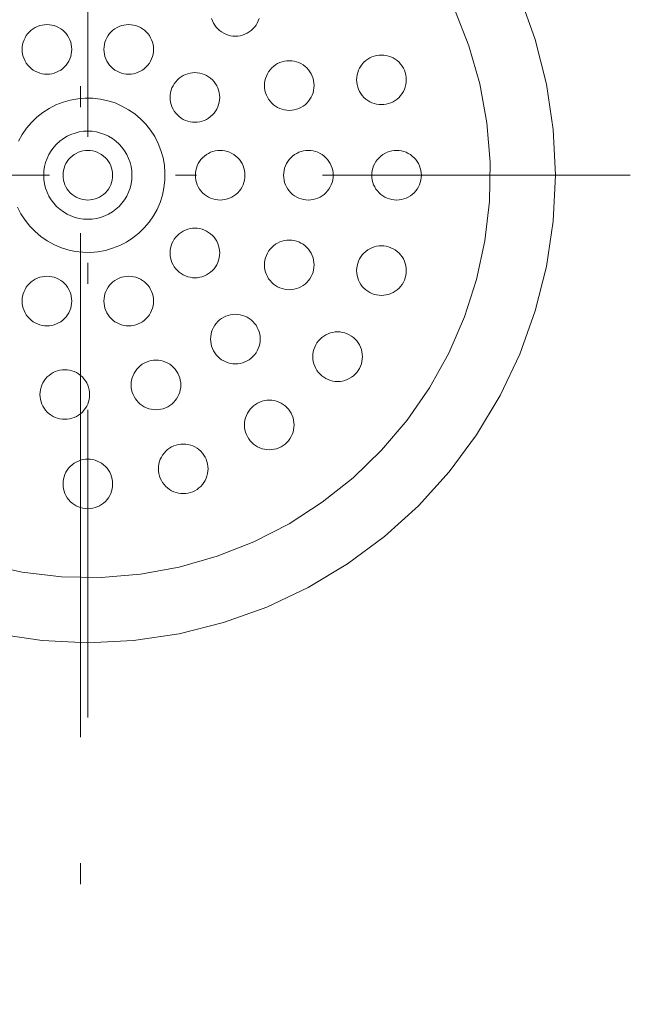
# Model space of a CAD drawing. Units: millimetres. Extents: x 42236 to 46564, y -2108 to 15968.
# Drawn here: x 43586 to 43641, y 11763 to 11853 of the extents above; entities that cross this region are included whole.
import ezdxf

# ---------------------------------------------------------------- set-up
doc = ezdxf.new("R2010")
doc.units = ezdxf.units.MM
doc.header["$LTSCALE"] = 15
doc.linetypes.add('ISO-10 一点短鎖線', pattern=[4.699, 3.048, -0.762, 0.127, -0.762])
for name, color, linetype, lineweight in [('SAKUZU', 7, 'Continuous', 18), ('一般', 7, 'Continuous', 5), ('実線', 7, 'Continuous', 18)]:
    doc.layers.add(name, color=color, linetype=linetype, lineweight=lineweight)

msp = doc.modelspace()

# ---------------------------------------------------------------- linework, layer by layer
at = {"layer": 'SAKUZU', "color": 7, "linetype": 'ISO-10 一点短鎖線', "lineweight": 5}
msp.add_line((43591.152, 11974.213), (43591.152, 11763.3), dxfattribs=at)
at = {"layer": '一般', "color": 7, "linetype": 'ISO-10 一点短鎖線', "lineweight": 13}
for p, q in [((43591.821, 11887.699), (43591.821, 11789.302)), ((43542.623, 11838.5), (43641.02, 11838.5))]:
    msp.add_line(p, q, dxfattribs=at)
at = {"layer": '実線', "color": 7, "linetype": 'Continuous', "lineweight": 13}
for points in [[(43630.994, 11854.726), (43632.396, 11850.808), (43633.407, 11846.772), (43634.017, 11842.656), (43634.221, 11838.5), (43634.017, 11834.344), (43633.407, 11830.228), (43632.396, 11826.192), (43630.994, 11822.274), (43629.215, 11818.513), (43627.076, 11814.944), (43624.597, 11811.602), (43621.803, 11808.519), (43618.72, 11805.725), (43615.377, 11803.246), (43611.808, 11801.107), (43608.047, 11799.328), (43604.129, 11797.926), (43600.093, 11796.915), (43595.977, 11796.304), (43591.821, 11796.1), (43587.665, 11796.304), (43583.549, 11796.915)], [(43625.068, 11853.564), (43626.384, 11850.233), (43627.368, 11846.788), (43628.009, 11843.264), (43628.302, 11839.694), (43628.243, 11836.113), (43627.834, 11832.554), (43627.078, 11829.053), (43625.982, 11825.643), (43624.557, 11822.357), (43622.817, 11819.226), (43620.779, 11816.28), (43618.461, 11813.549), (43615.887, 11811.058), (43613.082, 11808.831), (43610.071, 11806.89), (43606.885, 11805.254), (43603.554, 11803.937), (43600.11, 11802.954), (43596.585, 11802.312), (43593.015, 11802.02), (43589.434, 11802.078), (43585.876, 11802.488), (43582.374, 11803.244)], [(43607.357, 11852.71), (43607.283, 11852.502), (43607.188, 11852.302), (43607.075, 11852.113), (43606.943, 11851.936), (43606.795, 11851.772), (43606.631, 11851.624), (43606.454, 11851.492), (43606.264, 11851.379), (43606.065, 11851.284), (43605.857, 11851.21), (43605.643, 11851.156), (43605.424, 11851.124), (43605.204, 11851.113), (43604.983, 11851.124), (43604.765, 11851.156), (43604.551, 11851.21), (43604.343, 11851.284), (43604.143, 11851.379), (43603.954, 11851.492), (43603.776, 11851.624), (43603.613, 11851.772), (43603.465, 11851.936), (43603.333, 11852.113), (43603.22, 11852.302), (43603.125, 11852.502), (43603.051, 11852.71)], [(43585.543, 11841.596), (43585.877, 11842.197), (43586.268, 11842.761), (43586.712, 11843.285), (43587.206, 11843.763), (43587.744, 11844.19), (43588.321, 11844.562), (43588.932, 11844.876), (43589.571, 11845.129), (43590.232, 11845.317), (43590.908, 11845.44), (43591.592, 11845.496), (43592.279, 11845.485), (43592.962, 11845.407), (43593.633, 11845.262), (43594.287, 11845.052), (43594.917, 11844.778), (43595.518, 11844.445), (43596.083, 11844.054), (43596.606, 11843.609), (43597.084, 11843.116), (43597.511, 11842.578), (43597.883, 11842), (43598.197, 11841.389), (43598.45, 11840.75), (43598.638, 11840.09), (43598.761, 11839.414), (43598.817, 11838.729), (43598.806, 11838.042), (43598.728, 11837.36), (43598.583, 11836.688), (43598.373, 11836.034), (43598.099, 11835.404), (43597.766, 11834.804), (43597.375, 11834.239), (43596.93, 11833.715), (43596.437, 11833.237), (43595.899, 11832.81), (43595.321, 11832.438), (43594.71, 11832.124), (43594.071, 11831.872), (43593.411, 11831.683), (43592.735, 11831.56), (43592.05, 11831.504), (43591.363, 11831.515), (43590.681, 11831.594), (43590.01, 11831.739), (43589.355, 11831.949), (43588.725, 11832.222), (43588.125, 11832.556), (43587.56, 11832.947), (43587.036, 11833.391), (43586.558, 11833.885), (43586.131, 11834.423), (43585.759, 11835), (43585.445, 11835.611)]]:
    msp.add_lwpolyline(points, dxfattribs=at)
for points in [[(43590.363, 11849.913), (43590.352, 11849.692), (43590.32, 11849.474), (43590.266, 11849.26), (43590.192, 11849.052), (43590.097, 11848.852), (43589.984, 11848.663), (43589.852, 11848.485), (43589.704, 11848.322), (43589.54, 11848.174), (43589.363, 11848.042), (43589.174, 11847.929), (43588.974, 11847.834), (43588.766, 11847.76), (43588.552, 11847.706), (43588.334, 11847.674), (43588.113, 11847.663), (43587.892, 11847.674), (43587.674, 11847.706), (43587.46, 11847.76), (43587.252, 11847.834), (43587.052, 11847.929), (43586.863, 11848.042), (43586.686, 11848.174), (43586.522, 11848.322), (43586.374, 11848.485), (43586.242, 11848.663), (43586.129, 11848.852), (43586.034, 11849.052), (43585.96, 11849.26), (43585.906, 11849.474), (43585.874, 11849.692), (43585.863, 11849.913), (43585.874, 11850.133), (43585.906, 11850.352), (43585.96, 11850.566), (43586.034, 11850.774), (43586.129, 11850.973), (43586.242, 11851.163), (43586.374, 11851.34), (43586.522, 11851.504), (43586.686, 11851.652), (43586.863, 11851.784), (43587.052, 11851.897), (43587.252, 11851.992), (43587.46, 11852.066), (43587.674, 11852.12), (43587.892, 11852.152), (43588.113, 11852.163), (43588.334, 11852.152), (43588.552, 11852.12), (43588.766, 11852.066), (43588.974, 11851.992), (43589.174, 11851.897), (43589.363, 11851.784), (43589.54, 11851.652), (43589.704, 11851.504), (43589.852, 11851.34), (43589.984, 11851.163), (43590.097, 11850.973), (43590.192, 11850.774), (43590.266, 11850.566), (43590.32, 11850.352), (43590.352, 11850.133)], [(43597.779, 11849.913), (43597.769, 11849.692), (43597.736, 11849.474), (43597.683, 11849.26), (43597.608, 11849.052), (43597.514, 11848.852), (43597.4, 11848.663), (43597.269, 11848.485), (43597.12, 11848.322), (43596.957, 11848.174), (43596.779, 11848.042), (43596.59, 11847.929), (43596.39, 11847.834), (43596.183, 11847.76), (43595.968, 11847.706), (43595.75, 11847.674), (43595.529, 11847.663), (43595.309, 11847.674), (43595.09, 11847.706), (43594.876, 11847.76), (43594.668, 11847.834), (43594.469, 11847.929), (43594.279, 11848.042), (43594.102, 11848.174), (43593.938, 11848.322), (43593.79, 11848.485), (43593.659, 11848.663), (43593.545, 11848.852), (43593.451, 11849.052), (43593.376, 11849.26), (43593.323, 11849.474), (43593.29, 11849.692), (43593.279, 11849.913), (43593.29, 11850.133), (43593.323, 11850.352), (43593.376, 11850.566), (43593.451, 11850.774), (43593.545, 11850.973), (43593.659, 11851.163), (43593.79, 11851.34), (43593.938, 11851.504), (43594.102, 11851.652), (43594.279, 11851.784), (43594.469, 11851.897), (43594.668, 11851.992), (43594.876, 11852.066), (43595.09, 11852.12), (43595.309, 11852.152), (43595.529, 11852.163), (43595.75, 11852.152), (43595.968, 11852.12), (43596.183, 11852.066), (43596.39, 11851.992), (43596.59, 11851.897), (43596.779, 11851.784), (43596.957, 11851.652), (43597.12, 11851.504), (43597.269, 11851.34), (43597.4, 11851.163), (43597.514, 11850.973), (43597.608, 11850.774), (43597.683, 11850.566), (43597.736, 11850.352), (43597.769, 11850.133)], [(43620.701, 11847.153), (43620.69, 11846.932), (43620.658, 11846.714), (43620.604, 11846.499), (43620.53, 11846.292), (43620.435, 11846.092), (43620.322, 11845.903), (43620.19, 11845.725), (43620.042, 11845.562), (43619.878, 11845.413), (43619.701, 11845.282), (43619.511, 11845.168), (43619.312, 11845.074), (43619.104, 11845), (43618.89, 11844.946), (43618.671, 11844.913), (43618.451, 11844.903), (43618.23, 11844.913), (43618.012, 11844.946), (43617.798, 11845), (43617.59, 11845.074), (43617.39, 11845.168), (43617.201, 11845.282), (43617.023, 11845.413), (43616.86, 11845.562), (43616.712, 11845.725), (43616.58, 11845.903), (43616.466, 11846.092), (43616.372, 11846.292), (43616.298, 11846.499), (43616.244, 11846.714), (43616.212, 11846.932), (43616.201, 11847.153), (43616.212, 11847.373), (43616.244, 11847.592), (43616.298, 11847.806), (43616.372, 11848.014), (43616.466, 11848.213), (43616.58, 11848.403), (43616.712, 11848.58), (43616.86, 11848.744), (43617.023, 11848.892), (43617.201, 11849.023), (43617.39, 11849.137), (43617.59, 11849.231), (43617.798, 11849.306), (43618.012, 11849.359), (43618.23, 11849.392), (43618.451, 11849.403), (43618.671, 11849.392), (43618.89, 11849.359), (43619.104, 11849.306), (43619.312, 11849.231), (43619.511, 11849.137), (43619.701, 11849.023), (43619.878, 11848.892), (43620.042, 11848.744), (43620.19, 11848.58), (43620.322, 11848.403), (43620.435, 11848.213), (43620.53, 11848.014), (43620.604, 11847.806), (43620.658, 11847.592), (43620.69, 11847.373)], [(43612.342, 11846.635), (43612.331, 11846.414), (43612.299, 11846.196), (43612.245, 11845.982), (43612.171, 11845.774), (43612.076, 11845.574), (43611.963, 11845.385), (43611.831, 11845.208), (43611.683, 11845.044), (43611.52, 11844.896), (43611.342, 11844.764), (43611.153, 11844.651), (43610.953, 11844.556), (43610.745, 11844.482), (43610.531, 11844.428), (43610.313, 11844.396), (43610.092, 11844.385), (43609.872, 11844.396), (43609.653, 11844.428), (43609.439, 11844.482), (43609.231, 11844.556), (43609.032, 11844.651), (43608.842, 11844.764), (43608.665, 11844.896), (43608.501, 11845.044), (43608.353, 11845.208), (43608.221, 11845.385), (43608.108, 11845.574), (43608.013, 11845.774), (43607.939, 11845.982), (43607.885, 11846.196), (43607.853, 11846.414), (43607.842, 11846.635), (43607.853, 11846.855), (43607.885, 11847.074), (43607.939, 11847.288), (43608.013, 11847.496), (43608.108, 11847.696), (43608.221, 11847.885), (43608.353, 11848.062), (43608.501, 11848.226), (43608.665, 11848.374), (43608.842, 11848.506), (43609.032, 11848.619), (43609.231, 11848.714), (43609.439, 11848.788), (43609.653, 11848.842), (43609.872, 11848.874), (43610.092, 11848.885), (43610.313, 11848.874), (43610.531, 11848.842), (43610.745, 11848.788), (43610.953, 11848.714), (43611.153, 11848.619), (43611.342, 11848.506), (43611.52, 11848.374), (43611.683, 11848.226), (43611.831, 11848.062), (43611.963, 11847.885), (43612.076, 11847.696), (43612.171, 11847.496), (43612.245, 11847.288), (43612.299, 11847.074), (43612.331, 11846.855)], [(43603.779, 11845.554), (43603.769, 11845.333), (43603.736, 11845.115), (43603.683, 11844.9), (43603.608, 11844.693), (43603.514, 11844.493), (43603.4, 11844.304), (43603.269, 11844.126), (43603.12, 11843.963), (43602.957, 11843.814), (43602.779, 11843.683), (43602.59, 11843.569), (43602.39, 11843.475), (43602.183, 11843.4), (43601.968, 11843.347), (43601.75, 11843.314), (43601.529, 11843.304), (43601.309, 11843.314), (43601.09, 11843.347), (43600.876, 11843.4), (43600.668, 11843.475), (43600.469, 11843.569), (43600.279, 11843.683), (43600.102, 11843.814), (43599.938, 11843.963), (43599.79, 11844.126), (43599.659, 11844.304), (43599.545, 11844.493), (43599.451, 11844.693), (43599.376, 11844.9), (43599.323, 11845.115), (43599.29, 11845.333), (43599.279, 11845.554), (43599.29, 11845.774), (43599.323, 11845.993), (43599.376, 11846.207), (43599.451, 11846.415), (43599.545, 11846.614), (43599.659, 11846.804), (43599.79, 11846.981), (43599.938, 11847.145), (43600.102, 11847.293), (43600.279, 11847.424), (43600.469, 11847.538), (43600.668, 11847.632), (43600.876, 11847.707), (43601.09, 11847.76), (43601.309, 11847.793), (43601.529, 11847.804), (43601.75, 11847.793), (43601.968, 11847.76), (43602.183, 11847.707), (43602.39, 11847.632), (43602.59, 11847.538), (43602.779, 11847.424), (43602.957, 11847.293), (43603.12, 11847.145), (43603.269, 11846.981), (43603.4, 11846.804), (43603.514, 11846.614), (43603.608, 11846.415), (43603.683, 11846.207), (43603.736, 11845.993), (43603.769, 11845.774)], [(43594.65, 11841.329), (43594.913, 11841.038), (43595.147, 11840.722), (43595.349, 11840.386), (43595.517, 11840.031), (43595.649, 11839.661), (43595.744, 11839.281), (43595.802, 11838.892), (43595.821, 11838.5), (43595.802, 11838.108), (43595.744, 11837.72), (43595.649, 11837.339), (43595.517, 11836.969), (43595.349, 11836.615), (43595.147, 11836.278), (43594.913, 11835.963), (43594.65, 11835.672), (43594.359, 11835.408), (43594.044, 11835.174), (43593.707, 11834.972), (43593.352, 11834.805), (43592.982, 11834.672), (43592.602, 11834.577), (43592.213, 11834.519), (43591.821, 11834.5), (43591.429, 11834.519), (43591.041, 11834.577), (43590.66, 11834.672), (43590.291, 11834.805), (43589.936, 11834.972), (43589.599, 11835.174), (43589.284, 11835.408), (43588.993, 11835.672), (43588.729, 11835.963), (43588.495, 11836.278), (43588.294, 11836.615), (43588.126, 11836.969), (43587.993, 11837.339), (43587.898, 11837.72), (43587.84, 11838.108), (43587.821, 11838.5), (43587.84, 11838.892), (43587.898, 11839.281), (43587.993, 11839.661), (43588.126, 11840.031), (43588.294, 11840.386), (43588.495, 11840.722), (43588.729, 11841.038), (43588.993, 11841.329), (43589.284, 11841.592), (43589.599, 11841.826), (43589.936, 11842.028), (43590.291, 11842.196), (43590.66, 11842.328), (43591.041, 11842.423), (43591.429, 11842.481), (43591.821, 11842.5), (43592.213, 11842.481), (43592.602, 11842.423), (43592.982, 11842.328), (43593.352, 11842.196), (43593.707, 11842.028), (43594.044, 11841.826), (43594.359, 11841.592)], [(43594.071, 11838.5), (43594.06, 11838.28), (43594.028, 11838.061), (43593.974, 11837.847), (43593.9, 11837.639), (43593.806, 11837.44), (43593.692, 11837.25), (43593.561, 11837.073), (43593.412, 11836.909), (43593.249, 11836.761), (43593.071, 11836.629), (43592.882, 11836.516), (43592.682, 11836.421), (43592.474, 11836.347), (43592.26, 11836.293), (43592.042, 11836.261), (43591.821, 11836.25), (43591.601, 11836.261), (43591.382, 11836.293), (43591.168, 11836.347), (43590.96, 11836.421), (43590.761, 11836.516), (43590.571, 11836.629), (43590.394, 11836.761), (43590.23, 11836.909), (43590.082, 11837.073), (43589.95, 11837.25), (43589.837, 11837.44), (43589.743, 11837.639), (43589.668, 11837.847), (43589.614, 11838.061), (43589.582, 11838.28), (43589.571, 11838.5), (43589.582, 11838.721), (43589.614, 11838.939), (43589.668, 11839.153), (43589.743, 11839.361), (43589.837, 11839.561), (43589.95, 11839.75), (43590.082, 11839.928), (43590.23, 11840.091), (43590.394, 11840.239), (43590.571, 11840.371), (43590.761, 11840.484), (43590.96, 11840.579), (43591.168, 11840.653), (43591.382, 11840.707), (43591.601, 11840.739), (43591.821, 11840.75), (43592.042, 11840.739), (43592.26, 11840.707), (43592.474, 11840.653), (43592.682, 11840.579), (43592.882, 11840.484), (43593.071, 11840.371), (43593.249, 11840.239), (43593.412, 11840.091), (43593.561, 11839.928), (43593.692, 11839.75), (43593.806, 11839.561), (43593.9, 11839.361), (43593.974, 11839.153), (43594.028, 11838.939), (43594.06, 11838.721)], [(43606.071, 11838.5), (43606.06, 11838.28), (43606.028, 11838.061), (43605.974, 11837.847), (43605.9, 11837.639), (43605.806, 11837.44), (43605.692, 11837.25), (43605.561, 11837.073), (43605.412, 11836.909), (43605.249, 11836.761), (43605.071, 11836.629), (43604.882, 11836.516), (43604.682, 11836.421), (43604.474, 11836.347), (43604.26, 11836.293), (43604.042, 11836.261), (43603.821, 11836.25), (43603.601, 11836.261), (43603.382, 11836.293), (43603.168, 11836.347), (43602.96, 11836.421), (43602.761, 11836.516), (43602.571, 11836.629), (43602.394, 11836.761), (43602.23, 11836.909), (43602.082, 11837.073), (43601.95, 11837.25), (43601.837, 11837.44), (43601.743, 11837.639), (43601.668, 11837.847), (43601.614, 11838.061), (43601.582, 11838.28), (43601.571, 11838.5), (43601.582, 11838.721), (43601.614, 11838.939), (43601.668, 11839.153), (43601.743, 11839.361), (43601.837, 11839.561), (43601.95, 11839.75), (43602.082, 11839.928), (43602.23, 11840.091), (43602.394, 11840.239), (43602.571, 11840.371), (43602.761, 11840.484), (43602.96, 11840.579), (43603.168, 11840.653), (43603.382, 11840.707), (43603.601, 11840.739), (43603.821, 11840.75), (43604.042, 11840.739), (43604.26, 11840.707), (43604.474, 11840.653), (43604.682, 11840.579), (43604.882, 11840.484), (43605.071, 11840.371), (43605.249, 11840.239), (43605.412, 11840.091), (43605.561, 11839.928), (43605.692, 11839.75), (43605.806, 11839.561), (43605.9, 11839.361), (43605.974, 11839.153), (43606.028, 11838.939), (43606.06, 11838.721)], [(43606.071, 11838.5), (43606.06, 11838.28), (43606.028, 11838.061), (43605.974, 11837.847), (43605.9, 11837.639), (43605.806, 11837.44), (43605.692, 11837.25), (43605.561, 11837.073), (43605.412, 11836.909), (43605.249, 11836.761), (43605.071, 11836.629), (43604.882, 11836.516), (43604.682, 11836.421), (43604.474, 11836.347), (43604.26, 11836.293), (43604.042, 11836.261), (43603.821, 11836.25), (43603.601, 11836.261), (43603.382, 11836.293), (43603.168, 11836.347), (43602.96, 11836.421), (43602.761, 11836.516), (43602.571, 11836.629), (43602.394, 11836.761), (43602.23, 11836.909), (43602.082, 11837.073), (43601.95, 11837.25), (43601.837, 11837.44), (43601.743, 11837.639), (43601.668, 11837.847), (43601.614, 11838.061), (43601.582, 11838.28), (43601.571, 11838.5), (43601.582, 11838.721), (43601.614, 11838.939), (43601.668, 11839.153), (43601.743, 11839.361), (43601.837, 11839.561), (43601.95, 11839.75), (43602.082, 11839.928), (43602.23, 11840.091), (43602.394, 11840.239), (43602.571, 11840.371), (43602.761, 11840.484), (43602.96, 11840.579), (43603.168, 11840.653), (43603.382, 11840.707), (43603.601, 11840.739), (43603.821, 11840.75), (43604.042, 11840.739), (43604.26, 11840.707), (43604.474, 11840.653), (43604.682, 11840.579), (43604.882, 11840.484), (43605.071, 11840.371), (43605.249, 11840.239), (43605.412, 11840.091), (43605.561, 11839.928), (43605.692, 11839.75), (43605.806, 11839.561), (43605.9, 11839.361), (43605.974, 11839.153), (43606.028, 11838.939), (43606.06, 11838.721)], [(43614.071, 11838.5), (43614.06, 11838.28), (43614.028, 11838.061), (43613.974, 11837.847), (43613.9, 11837.639), (43613.806, 11837.44), (43613.692, 11837.25), (43613.561, 11837.073), (43613.412, 11836.909), (43613.249, 11836.761), (43613.071, 11836.629), (43612.882, 11836.516), (43612.682, 11836.421), (43612.474, 11836.347), (43612.26, 11836.293), (43612.042, 11836.261), (43611.821, 11836.25), (43611.601, 11836.261), (43611.382, 11836.293), (43611.168, 11836.347), (43610.96, 11836.421), (43610.761, 11836.516), (43610.571, 11836.629), (43610.394, 11836.761), (43610.23, 11836.909), (43610.082, 11837.073), (43609.95, 11837.25), (43609.837, 11837.44), (43609.743, 11837.639), (43609.668, 11837.847), (43609.614, 11838.061), (43609.582, 11838.28), (43609.571, 11838.5), (43609.582, 11838.721), (43609.614, 11838.939), (43609.668, 11839.153), (43609.743, 11839.361), (43609.837, 11839.561), (43609.95, 11839.75), (43610.082, 11839.928), (43610.23, 11840.091), (43610.394, 11840.239), (43610.571, 11840.371), (43610.761, 11840.484), (43610.96, 11840.579), (43611.168, 11840.653), (43611.382, 11840.707), (43611.601, 11840.739), (43611.821, 11840.75), (43612.042, 11840.739), (43612.26, 11840.707), (43612.474, 11840.653), (43612.682, 11840.579), (43612.882, 11840.484), (43613.071, 11840.371), (43613.249, 11840.239), (43613.412, 11840.091), (43613.561, 11839.928), (43613.692, 11839.75), (43613.806, 11839.561), (43613.9, 11839.361), (43613.974, 11839.153), (43614.028, 11838.939), (43614.06, 11838.721)], [(43614.071, 11838.5), (43614.06, 11838.28), (43614.028, 11838.061), (43613.974, 11837.847), (43613.9, 11837.639), (43613.806, 11837.44), (43613.692, 11837.25), (43613.561, 11837.073), (43613.412, 11836.909), (43613.249, 11836.761), (43613.071, 11836.629), (43612.882, 11836.516), (43612.682, 11836.421), (43612.474, 11836.347), (43612.26, 11836.293), (43612.042, 11836.261), (43611.821, 11836.25), (43611.601, 11836.261), (43611.382, 11836.293), (43611.168, 11836.347), (43610.96, 11836.421), (43610.761, 11836.516), (43610.571, 11836.629), (43610.394, 11836.761), (43610.23, 11836.909), (43610.082, 11837.073), (43609.95, 11837.25), (43609.837, 11837.44), (43609.743, 11837.639), (43609.668, 11837.847), (43609.614, 11838.061), (43609.582, 11838.28), (43609.571, 11838.5), (43609.582, 11838.721), (43609.614, 11838.939), (43609.668, 11839.153), (43609.743, 11839.361), (43609.837, 11839.561), (43609.95, 11839.75), (43610.082, 11839.928), (43610.23, 11840.091), (43610.394, 11840.239), (43610.571, 11840.371), (43610.761, 11840.484), (43610.96, 11840.579), (43611.168, 11840.653), (43611.382, 11840.707), (43611.601, 11840.739), (43611.821, 11840.75), (43612.042, 11840.739), (43612.26, 11840.707), (43612.474, 11840.653), (43612.682, 11840.579), (43612.882, 11840.484), (43613.071, 11840.371), (43613.249, 11840.239), (43613.412, 11840.091), (43613.561, 11839.928), (43613.692, 11839.75), (43613.806, 11839.561), (43613.9, 11839.361), (43613.974, 11839.153), (43614.028, 11838.939), (43614.06, 11838.721)], [(43622.071, 11838.5), (43622.06, 11838.28), (43622.028, 11838.061), (43621.974, 11837.847), (43621.9, 11837.639), (43621.806, 11837.44), (43621.692, 11837.25), (43621.561, 11837.073), (43621.412, 11836.909), (43621.249, 11836.761), (43621.071, 11836.629), (43620.882, 11836.516), (43620.682, 11836.421), (43620.474, 11836.347), (43620.26, 11836.293), (43620.042, 11836.261), (43619.821, 11836.25), (43619.601, 11836.261), (43619.382, 11836.293), (43619.168, 11836.347), (43618.96, 11836.421), (43618.761, 11836.516), (43618.571, 11836.629), (43618.394, 11836.761), (43618.23, 11836.909), (43618.082, 11837.073), (43617.95, 11837.25), (43617.837, 11837.44), (43617.743, 11837.639), (43617.668, 11837.847), (43617.614, 11838.061), (43617.582, 11838.28), (43617.571, 11838.5), (43617.582, 11838.721), (43617.614, 11838.939), (43617.668, 11839.153), (43617.743, 11839.361), (43617.837, 11839.561), (43617.95, 11839.75), (43618.082, 11839.928), (43618.23, 11840.091), (43618.394, 11840.239), (43618.571, 11840.371), (43618.761, 11840.484), (43618.96, 11840.579), (43619.168, 11840.653), (43619.382, 11840.707), (43619.601, 11840.739), (43619.821, 11840.75), (43620.042, 11840.739), (43620.26, 11840.707), (43620.474, 11840.653), (43620.682, 11840.579), (43620.882, 11840.484), (43621.071, 11840.371), (43621.249, 11840.239), (43621.412, 11840.091), (43621.561, 11839.928), (43621.692, 11839.75), (43621.806, 11839.561), (43621.9, 11839.361), (43621.974, 11839.153), (43622.028, 11838.939), (43622.06, 11838.721)], [(43622.071, 11838.5), (43622.06, 11838.28), (43622.028, 11838.061), (43621.974, 11837.847), (43621.9, 11837.639), (43621.806, 11837.44), (43621.692, 11837.25), (43621.561, 11837.073), (43621.412, 11836.909), (43621.249, 11836.761), (43621.071, 11836.629), (43620.882, 11836.516), (43620.682, 11836.421), (43620.474, 11836.347), (43620.26, 11836.293), (43620.042, 11836.261), (43619.821, 11836.25), (43619.601, 11836.261), (43619.382, 11836.293), (43619.168, 11836.347), (43618.96, 11836.421), (43618.761, 11836.516), (43618.571, 11836.629), (43618.394, 11836.761), (43618.23, 11836.909), (43618.082, 11837.073), (43617.95, 11837.25), (43617.837, 11837.44), (43617.743, 11837.639), (43617.668, 11837.847), (43617.614, 11838.061), (43617.582, 11838.28), (43617.571, 11838.5), (43617.582, 11838.721), (43617.614, 11838.939), (43617.668, 11839.153), (43617.743, 11839.361), (43617.837, 11839.561), (43617.95, 11839.75), (43618.082, 11839.928), (43618.23, 11840.091), (43618.394, 11840.239), (43618.571, 11840.371), (43618.761, 11840.484), (43618.96, 11840.579), (43619.168, 11840.653), (43619.382, 11840.707), (43619.601, 11840.739), (43619.821, 11840.75), (43620.042, 11840.739), (43620.26, 11840.707), (43620.474, 11840.653), (43620.682, 11840.579), (43620.882, 11840.484), (43621.071, 11840.371), (43621.249, 11840.239), (43621.412, 11840.091), (43621.561, 11839.928), (43621.692, 11839.75), (43621.806, 11839.561), (43621.9, 11839.361), (43621.974, 11839.153), (43622.028, 11838.939), (43622.06, 11838.721)], [(43603.779, 11831.447), (43603.769, 11831.226), (43603.736, 11831.008), (43603.683, 11830.794), (43603.608, 11830.586), (43603.514, 11830.386), (43603.4, 11830.197), (43603.269, 11830.019), (43603.12, 11829.856), (43602.957, 11829.707), (43602.779, 11829.576), (43602.59, 11829.462), (43602.39, 11829.368), (43602.183, 11829.294), (43601.968, 11829.24), (43601.75, 11829.208), (43601.529, 11829.197), (43601.309, 11829.208), (43601.09, 11829.24), (43600.876, 11829.294), (43600.668, 11829.368), (43600.469, 11829.462), (43600.279, 11829.576), (43600.102, 11829.707), (43599.938, 11829.856), (43599.79, 11830.019), (43599.659, 11830.197), (43599.545, 11830.386), (43599.451, 11830.586), (43599.376, 11830.794), (43599.323, 11831.008), (43599.29, 11831.226), (43599.279, 11831.447), (43599.29, 11831.667), (43599.323, 11831.886), (43599.376, 11832.1), (43599.451, 11832.308), (43599.545, 11832.507), (43599.659, 11832.697), (43599.79, 11832.874), (43599.938, 11833.038), (43600.102, 11833.186), (43600.279, 11833.318), (43600.469, 11833.431), (43600.668, 11833.525), (43600.876, 11833.6), (43601.09, 11833.654), (43601.309, 11833.686), (43601.529, 11833.697), (43601.75, 11833.686), (43601.968, 11833.654), (43602.183, 11833.6), (43602.39, 11833.525), (43602.59, 11833.431), (43602.779, 11833.318), (43602.957, 11833.186), (43603.12, 11833.038), (43603.269, 11832.874), (43603.4, 11832.697), (43603.514, 11832.507), (43603.608, 11832.308), (43603.683, 11832.1), (43603.736, 11831.886), (43603.769, 11831.667)], [(43612.342, 11830.365), (43612.331, 11830.145), (43612.299, 11829.926), (43612.245, 11829.712), (43612.171, 11829.504), (43612.076, 11829.305), (43611.963, 11829.115), (43611.831, 11828.938), (43611.683, 11828.774), (43611.52, 11828.626), (43611.342, 11828.495), (43611.153, 11828.381), (43610.953, 11828.287), (43610.745, 11828.212), (43610.531, 11828.159), (43610.313, 11828.126), (43610.092, 11828.115), (43609.872, 11828.126), (43609.653, 11828.159), (43609.439, 11828.212), (43609.231, 11828.287), (43609.032, 11828.381), (43608.842, 11828.495), (43608.665, 11828.626), (43608.501, 11828.774), (43608.353, 11828.938), (43608.221, 11829.115), (43608.108, 11829.305), (43608.013, 11829.504), (43607.939, 11829.712), (43607.885, 11829.926), (43607.853, 11830.145), (43607.842, 11830.365), (43607.853, 11830.586), (43607.885, 11830.804), (43607.939, 11831.019), (43608.013, 11831.226), (43608.108, 11831.426), (43608.221, 11831.615), (43608.353, 11831.793), (43608.501, 11831.956), (43608.665, 11832.105), (43608.842, 11832.236), (43609.032, 11832.35), (43609.231, 11832.444), (43609.439, 11832.519), (43609.653, 11832.572), (43609.872, 11832.605), (43610.092, 11832.615), (43610.313, 11832.605), (43610.531, 11832.572), (43610.745, 11832.519), (43610.953, 11832.444), (43611.153, 11832.35), (43611.342, 11832.236), (43611.52, 11832.105), (43611.683, 11831.956), (43611.831, 11831.793), (43611.963, 11831.615), (43612.076, 11831.426), (43612.171, 11831.226), (43612.245, 11831.019), (43612.299, 11830.804), (43612.331, 11830.586)], [(43620.701, 11829.848), (43620.69, 11829.627), (43620.658, 11829.409), (43620.604, 11829.195), (43620.53, 11828.987), (43620.435, 11828.787), (43620.322, 11828.598), (43620.19, 11828.42), (43620.042, 11828.257), (43619.878, 11828.108), (43619.701, 11827.977), (43619.511, 11827.863), (43619.312, 11827.769), (43619.104, 11827.695), (43618.89, 11827.641), (43618.671, 11827.609), (43618.451, 11827.598), (43618.23, 11827.609), (43618.012, 11827.641), (43617.798, 11827.695), (43617.59, 11827.769), (43617.39, 11827.863), (43617.201, 11827.977), (43617.023, 11828.108), (43616.86, 11828.257), (43616.712, 11828.42), (43616.58, 11828.598), (43616.466, 11828.787), (43616.372, 11828.987), (43616.298, 11829.195), (43616.244, 11829.409), (43616.212, 11829.627), (43616.201, 11829.848), (43616.212, 11830.068), (43616.244, 11830.287), (43616.298, 11830.501), (43616.372, 11830.709), (43616.466, 11830.908), (43616.58, 11831.098), (43616.712, 11831.275), (43616.86, 11831.439), (43617.023, 11831.587), (43617.201, 11831.718), (43617.39, 11831.832), (43617.59, 11831.926), (43617.798, 11832.001), (43618.012, 11832.054), (43618.23, 11832.087), (43618.451, 11832.098), (43618.671, 11832.087), (43618.89, 11832.054), (43619.104, 11832.001), (43619.312, 11831.926), (43619.511, 11831.832), (43619.701, 11831.718), (43619.878, 11831.587), (43620.042, 11831.439), (43620.19, 11831.275), (43620.322, 11831.098), (43620.435, 11830.908), (43620.53, 11830.709), (43620.604, 11830.501), (43620.658, 11830.287), (43620.69, 11830.068)], [(43590.363, 11827.087), (43590.352, 11826.867), (43590.32, 11826.649), (43590.266, 11826.434), (43590.192, 11826.226), (43590.097, 11826.027), (43589.984, 11825.837), (43589.852, 11825.66), (43589.704, 11825.496), (43589.54, 11825.348), (43589.363, 11825.217), (43589.174, 11825.103), (43588.974, 11825.009), (43588.766, 11824.934), (43588.552, 11824.881), (43588.334, 11824.848), (43588.113, 11824.837), (43587.892, 11824.848), (43587.674, 11824.881), (43587.46, 11824.934), (43587.252, 11825.009), (43587.052, 11825.103), (43586.863, 11825.217), (43586.686, 11825.348), (43586.522, 11825.496), (43586.374, 11825.66), (43586.242, 11825.837), (43586.129, 11826.027), (43586.034, 11826.226), (43585.96, 11826.434), (43585.906, 11826.649), (43585.874, 11826.867), (43585.863, 11827.087), (43585.874, 11827.308), (43585.906, 11827.526), (43585.96, 11827.741), (43586.034, 11827.949), (43586.129, 11828.148), (43586.242, 11828.338), (43586.374, 11828.515), (43586.522, 11828.678), (43586.686, 11828.827), (43586.863, 11828.958), (43587.052, 11829.072), (43587.252, 11829.166), (43587.46, 11829.241), (43587.674, 11829.294), (43587.892, 11829.327), (43588.113, 11829.337), (43588.334, 11829.327), (43588.552, 11829.294), (43588.766, 11829.241), (43588.974, 11829.166), (43589.174, 11829.072), (43589.363, 11828.958), (43589.54, 11828.827), (43589.704, 11828.678), (43589.852, 11828.515), (43589.984, 11828.338), (43590.097, 11828.148), (43590.192, 11827.949), (43590.266, 11827.741), (43590.32, 11827.526), (43590.352, 11827.308)], [(43597.779, 11827.087), (43597.769, 11826.867), (43597.736, 11826.649), (43597.683, 11826.434), (43597.608, 11826.226), (43597.514, 11826.027), (43597.4, 11825.837), (43597.269, 11825.66), (43597.12, 11825.496), (43596.957, 11825.348), (43596.779, 11825.217), (43596.59, 11825.103), (43596.39, 11825.009), (43596.183, 11824.934), (43595.968, 11824.881), (43595.75, 11824.848), (43595.529, 11824.837), (43595.309, 11824.848), (43595.09, 11824.881), (43594.876, 11824.934), (43594.668, 11825.009), (43594.469, 11825.103), (43594.279, 11825.217), (43594.102, 11825.348), (43593.938, 11825.496), (43593.79, 11825.66), (43593.659, 11825.837), (43593.545, 11826.027), (43593.451, 11826.226), (43593.376, 11826.434), (43593.323, 11826.649), (43593.29, 11826.867), (43593.279, 11827.087), (43593.29, 11827.308), (43593.323, 11827.526), (43593.376, 11827.741), (43593.451, 11827.949), (43593.545, 11828.148), (43593.659, 11828.338), (43593.79, 11828.515), (43593.938, 11828.678), (43594.102, 11828.827), (43594.279, 11828.958), (43594.469, 11829.072), (43594.668, 11829.166), (43594.876, 11829.241), (43595.09, 11829.294), (43595.309, 11829.327), (43595.529, 11829.337), (43595.75, 11829.327), (43595.968, 11829.294), (43596.183, 11829.241), (43596.39, 11829.166), (43596.59, 11829.072), (43596.779, 11828.958), (43596.957, 11828.827), (43597.12, 11828.678), (43597.269, 11828.515), (43597.4, 11828.338), (43597.514, 11828.148), (43597.608, 11827.949), (43597.683, 11827.741), (43597.736, 11827.526), (43597.769, 11827.308)], [(43607.454, 11823.637), (43607.443, 11823.417), (43607.411, 11823.198), (43607.357, 11822.984), (43607.283, 11822.776), (43607.188, 11822.577), (43607.075, 11822.387), (43606.943, 11822.21), (43606.795, 11822.046), (43606.631, 11821.898), (43606.454, 11821.766), (43606.264, 11821.653), (43606.065, 11821.559), (43605.857, 11821.484), (43605.643, 11821.43), (43605.424, 11821.398), (43605.204, 11821.387), (43604.983, 11821.398), (43604.765, 11821.43), (43604.551, 11821.484), (43604.343, 11821.559), (43604.143, 11821.653), (43603.954, 11821.766), (43603.776, 11821.898), (43603.613, 11822.046), (43603.465, 11822.21), (43603.333, 11822.387), (43603.22, 11822.577), (43603.125, 11822.776), (43603.051, 11822.984), (43602.997, 11823.198), (43602.965, 11823.417), (43602.954, 11823.637), (43602.965, 11823.858), (43602.997, 11824.076), (43603.051, 11824.29), (43603.125, 11824.498), (43603.22, 11824.698), (43603.333, 11824.887), (43603.465, 11825.065), (43603.613, 11825.228), (43603.776, 11825.377), (43603.954, 11825.508), (43604.143, 11825.622), (43604.343, 11825.716), (43604.551, 11825.79), (43604.765, 11825.844), (43604.983, 11825.876), (43605.204, 11825.887), (43605.424, 11825.876), (43605.643, 11825.844), (43605.857, 11825.79), (43606.065, 11825.716), (43606.264, 11825.622), (43606.454, 11825.508), (43606.631, 11825.377), (43606.795, 11825.228), (43606.943, 11825.065), (43607.075, 11824.887), (43607.188, 11824.698), (43607.283, 11824.498), (43607.357, 11824.29), (43607.411, 11824.076), (43607.443, 11823.858)], [(43616.724, 11822.042), (43616.713, 11821.822), (43616.68, 11821.603), (43616.627, 11821.389), (43616.552, 11821.181), (43616.458, 11820.982), (43616.345, 11820.792), (43616.213, 11820.615), (43616.065, 11820.451), (43615.901, 11820.303), (43615.724, 11820.171), (43615.534, 11820.058), (43615.335, 11819.963), (43615.127, 11819.889), (43614.913, 11819.835), (43614.694, 11819.803), (43614.474, 11819.792), (43614.253, 11819.803), (43614.035, 11819.835), (43613.821, 11819.889), (43613.613, 11819.963), (43613.413, 11820.058), (43613.224, 11820.171), (43613.046, 11820.303), (43612.883, 11820.451), (43612.734, 11820.615), (43612.603, 11820.792), (43612.489, 11820.982), (43612.395, 11821.181), (43612.321, 11821.389), (43612.267, 11821.603), (43612.235, 11821.822), (43612.224, 11822.042), (43612.235, 11822.263), (43612.267, 11822.481), (43612.321, 11822.695), (43612.395, 11822.903), (43612.489, 11823.103), (43612.603, 11823.292), (43612.734, 11823.47), (43612.883, 11823.633), (43613.046, 11823.781), (43613.224, 11823.913), (43613.413, 11824.026), (43613.613, 11824.121), (43613.821, 11824.195), (43614.035, 11824.249), (43614.253, 11824.281), (43614.474, 11824.292), (43614.694, 11824.281), (43614.913, 11824.249), (43615.127, 11824.195), (43615.335, 11824.121), (43615.534, 11824.026), (43615.724, 11823.913), (43615.901, 11823.781), (43616.065, 11823.633), (43616.213, 11823.47), (43616.345, 11823.292), (43616.458, 11823.103), (43616.552, 11822.903), (43616.627, 11822.695), (43616.68, 11822.481), (43616.713, 11822.263)], [(43600.252, 11819.479), (43600.241, 11819.258), (43600.208, 11819.04), (43600.155, 11818.826), (43600.08, 11818.618), (43599.986, 11818.418), (43599.872, 11818.229), (43599.741, 11818.052), (43599.593, 11817.888), (43599.429, 11817.74), (43599.252, 11817.608), (43599.062, 11817.495), (43598.863, 11817.4), (43598.655, 11817.326), (43598.441, 11817.272), (43598.222, 11817.24), (43598.002, 11817.229), (43597.781, 11817.24), (43597.563, 11817.272), (43597.348, 11817.326), (43597.141, 11817.4), (43596.941, 11817.495), (43596.752, 11817.608), (43596.574, 11817.74), (43596.411, 11817.888), (43596.262, 11818.052), (43596.131, 11818.229), (43596.017, 11818.418), (43595.923, 11818.618), (43595.848, 11818.826), (43595.795, 11819.04), (43595.762, 11819.258), (43595.752, 11819.479), (43595.762, 11819.7), (43595.795, 11819.918), (43595.848, 11820.132), (43595.923, 11820.34), (43596.017, 11820.54), (43596.131, 11820.729), (43596.262, 11820.906), (43596.411, 11821.07), (43596.574, 11821.218), (43596.752, 11821.35), (43596.941, 11821.463), (43597.141, 11821.558), (43597.348, 11821.632), (43597.563, 11821.686), (43597.781, 11821.718), (43598.002, 11821.729), (43598.222, 11821.718), (43598.441, 11821.686), (43598.655, 11821.632), (43598.863, 11821.558), (43599.062, 11821.463), (43599.252, 11821.35), (43599.429, 11821.218), (43599.593, 11821.07), (43599.741, 11820.906), (43599.872, 11820.729), (43599.986, 11820.54), (43600.08, 11820.34), (43600.155, 11820.132), (43600.208, 11819.918), (43600.241, 11819.7)], [(43591.981, 11818.61), (43591.97, 11818.389), (43591.937, 11818.171), (43591.884, 11817.957), (43591.809, 11817.749), (43591.715, 11817.549), (43591.601, 11817.36), (43591.47, 11817.182), (43591.322, 11817.019), (43591.158, 11816.87), (43590.981, 11816.739), (43590.791, 11816.625), (43590.592, 11816.531), (43590.384, 11816.457), (43590.17, 11816.403), (43589.951, 11816.371), (43589.731, 11816.36), (43589.51, 11816.371), (43589.292, 11816.403), (43589.078, 11816.457), (43588.87, 11816.531), (43588.67, 11816.625), (43588.481, 11816.739), (43588.303, 11816.87), (43588.14, 11817.019), (43587.991, 11817.182), (43587.86, 11817.36), (43587.746, 11817.549), (43587.652, 11817.749), (43587.578, 11817.957), (43587.524, 11818.171), (43587.492, 11818.389), (43587.481, 11818.61), (43587.492, 11818.83), (43587.524, 11819.049), (43587.578, 11819.263), (43587.652, 11819.471), (43587.746, 11819.67), (43587.86, 11819.86), (43587.991, 11820.037), (43588.14, 11820.201), (43588.303, 11820.349), (43588.481, 11820.481), (43588.67, 11820.594), (43588.87, 11820.688), (43589.078, 11820.763), (43589.292, 11820.816), (43589.51, 11820.849), (43589.731, 11820.86), (43589.951, 11820.849), (43590.17, 11820.816), (43590.384, 11820.763), (43590.592, 11820.688), (43590.791, 11820.594), (43590.981, 11820.481), (43591.158, 11820.349), (43591.322, 11820.201), (43591.47, 11820.037), (43591.601, 11819.86), (43591.715, 11819.67), (43591.809, 11819.471), (43591.884, 11819.263), (43591.937, 11819.049), (43591.97, 11818.83)], [(43610.529, 11815.848), (43610.518, 11815.627), (43610.486, 11815.409), (43610.432, 11815.195), (43610.358, 11814.987), (43610.264, 11814.787), (43610.15, 11814.598), (43610.018, 11814.42), (43609.87, 11814.257), (43609.707, 11814.108), (43609.529, 11813.977), (43609.34, 11813.863), (43609.14, 11813.769), (43608.932, 11813.695), (43608.718, 11813.641), (43608.5, 11813.609), (43608.279, 11813.598), (43608.059, 11813.609), (43607.84, 11813.641), (43607.626, 11813.695), (43607.418, 11813.769), (43607.219, 11813.863), (43607.029, 11813.977), (43606.852, 11814.108), (43606.688, 11814.257), (43606.54, 11814.42), (43606.408, 11814.598), (43606.295, 11814.787), (43606.2, 11814.987), (43606.126, 11815.195), (43606.072, 11815.409), (43606.04, 11815.627), (43606.029, 11815.848), (43606.04, 11816.068), (43606.072, 11816.287), (43606.126, 11816.501), (43606.2, 11816.709), (43606.295, 11816.908), (43606.408, 11817.098), (43606.54, 11817.275), (43606.688, 11817.439), (43606.852, 11817.587), (43607.029, 11817.718), (43607.219, 11817.832), (43607.418, 11817.926), (43607.626, 11818.001), (43607.84, 11818.054), (43608.059, 11818.087), (43608.279, 11818.098), (43608.5, 11818.087), (43608.718, 11818.054), (43608.932, 11818.001), (43609.14, 11817.926), (43609.34, 11817.832), (43609.529, 11817.718), (43609.707, 11817.587), (43609.87, 11817.439), (43610.018, 11817.275), (43610.15, 11817.098), (43610.264, 11816.908), (43610.358, 11816.709), (43610.432, 11816.501), (43610.486, 11816.287), (43610.518, 11816.068)], [(43602.724, 11811.871), (43602.713, 11811.65), (43602.68, 11811.432), (43602.627, 11811.217), (43602.552, 11811.01), (43602.458, 11810.81), (43602.345, 11810.621), (43602.213, 11810.443), (43602.065, 11810.28), (43601.901, 11810.131), (43601.724, 11810), (43601.534, 11809.886), (43601.335, 11809.792), (43601.127, 11809.717), (43600.913, 11809.664), (43600.694, 11809.631), (43600.474, 11809.621), (43600.253, 11809.631), (43600.035, 11809.664), (43599.821, 11809.717), (43599.613, 11809.792), (43599.413, 11809.886), (43599.224, 11810), (43599.046, 11810.131), (43598.883, 11810.28), (43598.734, 11810.443), (43598.603, 11810.621), (43598.489, 11810.81), (43598.395, 11811.01), (43598.321, 11811.217), (43598.267, 11811.432), (43598.235, 11811.65), (43598.224, 11811.871), (43598.235, 11812.091), (43598.267, 11812.31), (43598.321, 11812.524), (43598.395, 11812.732), (43598.489, 11812.931), (43598.603, 11813.121), (43598.734, 11813.298), (43598.883, 11813.462), (43599.046, 11813.61), (43599.224, 11813.741), (43599.413, 11813.855), (43599.613, 11813.949), (43599.821, 11814.024), (43600.035, 11814.077), (43600.253, 11814.11), (43600.474, 11814.121), (43600.694, 11814.11), (43600.913, 11814.077), (43601.127, 11814.024), (43601.335, 11813.949), (43601.534, 11813.855), (43601.724, 11813.741), (43601.901, 11813.61), (43602.065, 11813.462), (43602.213, 11813.298), (43602.345, 11813.121), (43602.458, 11812.931), (43602.552, 11812.732), (43602.627, 11812.524), (43602.68, 11812.31), (43602.713, 11812.091)], [(43594.071, 11810.5), (43594.06, 11810.28), (43594.028, 11810.061), (43593.974, 11809.847), (43593.9, 11809.639), (43593.806, 11809.44), (43593.692, 11809.25), (43593.561, 11809.073), (43593.412, 11808.909), (43593.249, 11808.761), (43593.071, 11808.629), (43592.882, 11808.516), (43592.682, 11808.421), (43592.474, 11808.347), (43592.26, 11808.293), (43592.042, 11808.261), (43591.821, 11808.25), (43591.601, 11808.261), (43591.382, 11808.293), (43591.168, 11808.347), (43590.96, 11808.421), (43590.761, 11808.516), (43590.571, 11808.629), (43590.394, 11808.761), (43590.23, 11808.909), (43590.082, 11809.073), (43589.95, 11809.25), (43589.837, 11809.44), (43589.743, 11809.639), (43589.668, 11809.847), (43589.614, 11810.061), (43589.582, 11810.28), (43589.571, 11810.5), (43589.582, 11810.721), (43589.614, 11810.939), (43589.668, 11811.153), (43589.743, 11811.361), (43589.837, 11811.561), (43589.95, 11811.75), (43590.082, 11811.928), (43590.23, 11812.091), (43590.394, 11812.239), (43590.571, 11812.371), (43590.761, 11812.484), (43590.96, 11812.579), (43591.168, 11812.653), (43591.382, 11812.707), (43591.601, 11812.739), (43591.821, 11812.75), (43592.042, 11812.739), (43592.26, 11812.707), (43592.474, 11812.653), (43592.682, 11812.579), (43592.882, 11812.484), (43593.071, 11812.371), (43593.249, 11812.239), (43593.412, 11812.091), (43593.561, 11811.928), (43593.692, 11811.75), (43593.806, 11811.561), (43593.9, 11811.361), (43593.974, 11811.153), (43594.028, 11810.939), (43594.06, 11810.721)]]:
    msp.add_lwpolyline(points, close=True, dxfattribs=at)

doc.saveas('drawing.dxf')
